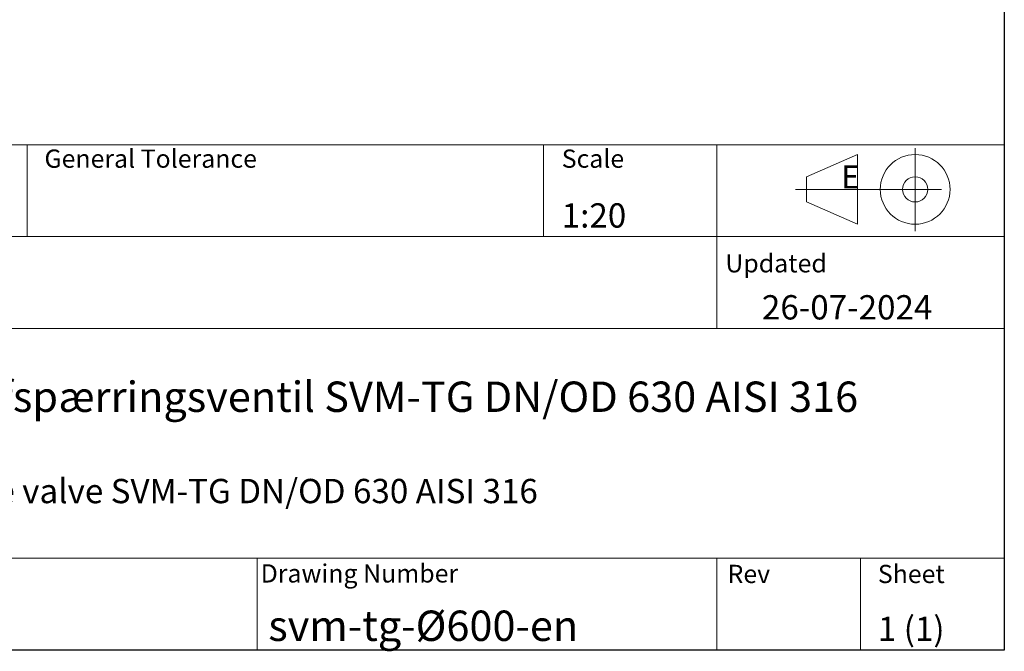
# Model space of a CAD drawing. Units: millimetres. Extents: x 8 to 201, y 4 to 288.
# Drawn here: x 115 to 201, y 4 to 59 of the extents above; entities that cross this region are included whole.
import ezdxf

# ---------------------------------------------------------------- set-up
doc = ezdxf.new("R2010")
doc.units = ezdxf.units.MM
doc.linetypes.add('CENTERX2', pattern=[20.32, 12.7, -2.54, 2.54, -2.54])
doc.styles.add('SLDTEXTSTYLE0', font='TXT', dxfattribs={"width": 0.7})
doc.styles.add('SLDTEXTSTYLE2', font='TXT', dxfattribs={"width": 0.75})
doc.styles.add('SLDTEXTSTYLE3', font='TXT', dxfattribs={"width": 0.6})

msp = doc.modelspace()

# ---------------------------------------------------------------- linework, layer by layer
at = {"color": 7, "linetype": 'Continuous', "lineweight": 25}
for p, q in [((201, 288), (201, 4)), ((201, 4), (21, 4))]:
    msp.add_line(p, q, dxfattribs=at)
at = {"color": 7, "linetype": 'Continuous', "lineweight": 18}
for p, q in [((21, 48), (201, 48)), ((116, 40), (116, 48)), ((116, 48), (116, 40)), ((160.91673, 42), (160.91673, 48)), ((160.91673, 48), (160.91673, 42)), ((175.97767, 32), (175.97767, 48)), ((175.97767, 48), (175.97767, 32)), ((201, 48), (201, 4)), ((183.78125, 45.21145), (188.23028, 47.15358)), ((188.23028, 47.15358), (188.23028, 44.11811)), ((183.78125, 44.11811), (183.78125, 45.21145)), ((183.78125, 44.11811), (183.78125, 43.02477)), ((188.23028, 41.08264), (188.23028, 44.11811)), ((183.78125, 43.02477), (188.23028, 41.08264)), ((160.91673, 42), (160.91673, 40)), ((160.91673, 42), (160.91673, 40)), ((201, 40), (21, 40)), ((21, 40), (201, 40)), ((21, 32), (201, 32)), ((96, 32), (201, 32)), ((201, 32), (200.7811, 31.99314)), ((96, 12), (201, 12)), ((136, 12), (136, 4)), ((176, 12), (176, 4)), ((188.5, 12), (188.5, 4))]:
    msp.add_line(p, q, dxfattribs=at)
at = {"color": 7, "linetype": 'CENTERX2', "lineweight": 18}
for p, q in [((193.24451, 47.69737), (193.24451, 40.47265)), ((182.83083, 44.11811), (197.24863, 44.11811))]:
    msp.add_line(p, q, dxfattribs=at)
at = {"color": 7, "linetype": 'Continuous', "lineweight": 18}
for radius in [3.03547, 1.09695]:
    msp.add_circle((193.24451, 44.11811), radius, dxfattribs=at)

# ---------------------------------------------------------------- texts
at = {"color": 7, "linetype": 'Continuous', "lineweight": 0, "attachment_point": 1}
for s, insert, char_height, style in [('General Tolerance', (117.5, 47.58711), 1.5875, 'SLDTEXTSTYLE2'), ('Scale', (162.5, 47.58711), 1.5875, 'SLDTEXTSTYLE2'), ('E', (186.81655, 46.20157), 2, 'SLDTEXTSTYLE3'), ('1:20', (162.5, 42.9063), 2.116667, 'SLDTEXTSTYLE0'), ('Updated', (176.73233, 38.47475), 1.5875, 'SLDTEXTSTYLE2'), ('26-07-2024', (179.91462, 34.9063), 2.116667, 'SLDTEXTSTYLE0'), ('WaGate Afspærringsventil SVM-TG DN/OD 630 AISI 316', (97.5, 27.38288), 2.6458333, 'SLDTEXTSTYLE0'), ('WaGate Gate valve SVM-TG DN/OD 630 AISI 316', (97.5, 18.9063), 2.1166667, 'SLDTEXTSTYLE0'), ('Drawing Number', (136.31034, 11.46818), 1.5875, 'SLDTEXTSTYLE2'), ('Rev', (176.92589, 11.42272), 1.5875, 'SLDTEXTSTYLE2'), ('Sheet', (190, 11.42272), 1.5875, 'SLDTEXTSTYLE2'), ('svm-tg-Ø600-en', (136.97402, 7.43851), 2.6458333, 'SLDTEXTSTYLE0'), ('1 (1)', (190, 6.9063), 2.116667, 'SLDTEXTSTYLE0')]:
    msp.add_mtext(s, dxfattribs=dict(at, insert=insert, char_height=char_height, style=style))

doc.saveas('drawing.dxf')
